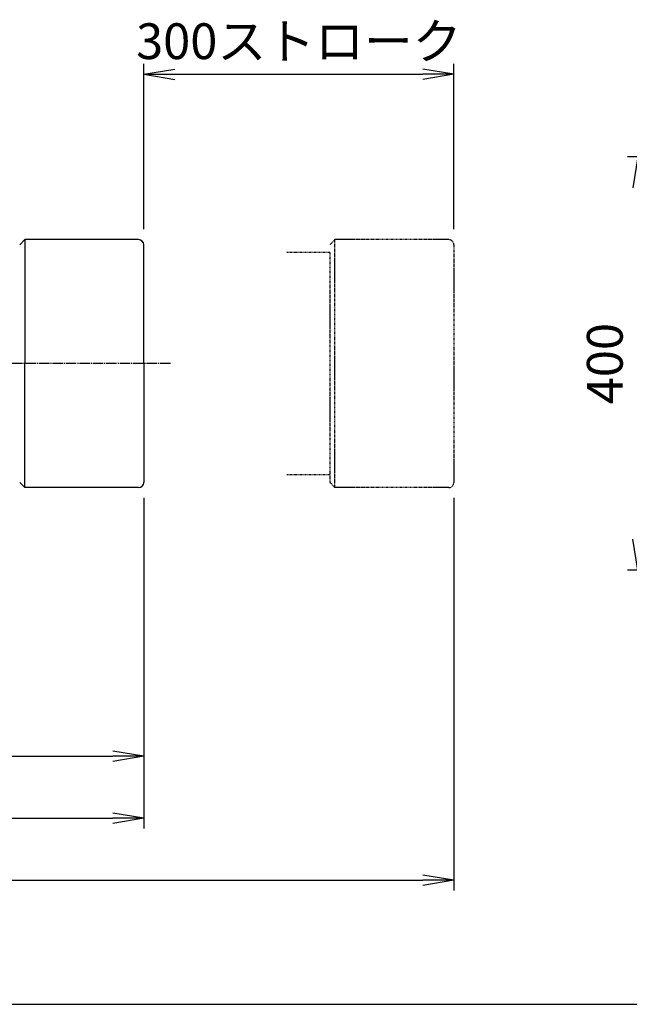
# Model space of a CAD drawing. Extents: x 100 to 4100, y 100 to 2870.
# Drawn here: x 1862 to 2452, y 100 to 1053 of the extents above; entities that cross this region are included whole.
import ezdxf

# ---------------------------------------------------------------- set-up
doc = ezdxf.new("R2010")
doc.units = 0
doc.linetypes.add('EXLTYPE2', pattern=[13, 10, -1, 1, -1])
doc.linetypes.add('EXLTYPE5', pattern=[4.5, 2, -0.5, 0.5, -0.5, 0.5, -0.5])
doc.layers.get('0').update_dxf_attribs({"linetype": 'CONTINUOUS'})
doc.layers.get('DEFPOINTS').update_dxf_attribs({"linetype": 'CONTINUOUS'})
doc.layers.add('図面枠', color=7, linetype='CONTINUOUS')
doc.layers.add('Ｓ_１_１', color=7, linetype='CONTINUOUS')
doc.styles.add('EXCADDIM1', font='msgothic.ttc')
doc.styles.get("Standard").update_dxf_attribs({"font": 'monotxt', "bigfont": 'extfont'})
doc.dimstyles.new('ISO-25', dxfattribs={"dimtxt": 2.5, "dimasz": 2.5, "dimexe": 1.25, "dimexo": 0.625, "dimtad": 1, "dimtxsty": 'STANDARD', "dimcen": 2.5, "dimazin": 3, "dimtfac": 1, "dimtmove": 0, "dimatfit": 3})

# ---------------------------------------------------------------- blocks, each defined once
blk = doc.blocks.new('EX_NORM')
at = {"color": 0, "linetype": 'CONTINUOUS'}
for q in [(-1, 0.167), (-1, 0), (-1, -0.167)]:
    blk.add_line((0, 0), q, dxfattribs=at)
blk = doc.blocks.new('*D17')
at = {"layer": 'DEFPOINTS', "color": 0}
for p in [(1982, 605), (1235, 520), (1982, 340)]:
    blk.add_point(p, dxfattribs=at)
at = {"layer": 'Ｓ_１_１', "color": 2, "linetype": 'CONTINUOUS'}
blk.add_line((1265, 340), (1952, 340), dxfattribs=at)
at = {"layer": 'Ｓ_１_１', "color": 2, "xscale": 30, "yscale": 30, "zscale": 30, "rotation": 180}
blk.add_blockref('EX_NORM', (1235, 340), dxfattribs=at)
at = {"layer": 'Ｓ_１_１', "color": 2, "xscale": 30, "yscale": 30, "zscale": 30}
blk.add_blockref('EX_NORM', (1982, 340), dxfattribs=at)
at = {"layer": 'Ｓ_１_１', "color": 2, "insert": (1608.5, 367.5), "char_height": 34.629, "attachment_point": 5, "style": 'EXCADDIM1'}
blk.add_mtext('747', dxfattribs=at)
blk = doc.blocks.new('*D18')
at = {"layer": 'DEFPOINTS', "color": 0}
for p in [(616, 640), (1982, 605), (1982, 280)]:
    blk.add_point(p, dxfattribs=at)
at = {"layer": 'Ｓ_１_１', "color": 2, "linetype": 'CONTINUOUS'}
for p, q in [((616, 625), (616, 270)), ((1982, 590), (1982, 270)), ((646, 280), (1952, 280))]:
    blk.add_line(p, q, dxfattribs=at)
at = {"layer": 'Ｓ_１_１', "color": 2, "xscale": 30, "yscale": 30, "zscale": 30, "rotation": 180}
blk.add_blockref('EX_NORM', (616, 280), dxfattribs=at)
at = {"layer": 'Ｓ_１_１', "color": 2, "xscale": 30, "yscale": 30, "zscale": 30}
blk.add_blockref('EX_NORM', (1982, 280), dxfattribs=at)
at = {"layer": 'Ｓ_１_１', "color": 2, "insert": (1299, 307.5), "char_height": 34.629, "attachment_point": 5, "style": 'EXCADDIM1'}
blk.add_mtext('1366', dxfattribs=at)
blk = doc.blocks.new('*D27')
at = {"layer": 'DEFPOINTS', "color": 0}
for p in [(2282, 1000), (1982, 835), (2282, 835)]:
    blk.add_point(p, dxfattribs=at)
at = {"layer": 'Ｓ_１_１', "color": 2, "linetype": 'CONTINUOUS'}
for p, q in [((1982, 850), (1982, 1010)), ((2282, 850), (2282, 1010)), ((2012, 1000), (2252, 1000))]:
    blk.add_line(p, q, dxfattribs=at)
at = {"layer": 'Ｓ_１_１', "color": 2, "xscale": 30, "yscale": 30, "zscale": 30, "rotation": 180}
blk.add_blockref('EX_NORM', (1982, 1000), dxfattribs=at)
at = {"layer": 'Ｓ_１_１', "color": 2, "xscale": 30, "yscale": 30, "zscale": 30}
blk.add_blockref('EX_NORM', (2282, 1000), dxfattribs=at)
at = {"layer": 'Ｓ_１_１', "color": 2, "insert": (2132, 1027.5), "char_height": 34.629, "attachment_point": 5, "style": 'EXCADDIM1'}
blk.add_mtext('300ストローク', dxfattribs=at)
blk = doc.blocks.new('*D28')
at = {"layer": 'DEFPOINTS', "color": 0}
for p in [(316, 640), (2282, 605), (2282, 220)]:
    blk.add_point(p, dxfattribs=at)
at = {"layer": 'Ｓ_１_１', "color": 2, "linetype": 'CONTINUOUS'}
for p, q in [((316, 625), (316, 210)), ((2282, 590), (2282, 210)), ((346, 220), (2252, 220))]:
    blk.add_line(p, q, dxfattribs=at)
at = {"layer": 'Ｓ_１_１', "color": 2, "xscale": 30, "yscale": 30, "zscale": 30, "rotation": 180}
blk.add_blockref('EX_NORM', (316, 220), dxfattribs=at)
at = {"layer": 'Ｓ_１_１', "color": 2, "xscale": 30, "yscale": 30, "zscale": 30}
blk.add_blockref('EX_NORM', (2282, 220), dxfattribs=at)
at = {"layer": 'Ｓ_１_１', "color": 2, "insert": (1299, 247.5), "char_height": 34.629, "attachment_point": 5, "style": 'EXCADDIM1'}
blk.add_mtext('1966', dxfattribs=at)
blk = doc.blocks.new('*D32')
at = {"layer": 'DEFPOINTS', "color": 0}
for p in [(2695, 920), (2460, 520), (2695, 520)]:
    blk.add_point(p, dxfattribs=at)
at = {"layer": 'Ｓ_１_１', "color": 2, "linetype": 'CONTINUOUS'}
for p, q in [((2680, 920), (2450, 920)), ((2460, 890), (2460, 550)), ((2680, 520), (2450, 520))]:
    blk.add_line(p, q, dxfattribs=at)
at = {"layer": 'Ｓ_１_１', "color": 2, "xscale": 30, "yscale": 30, "zscale": 30}
for p, rotation in [((2460, 920), 90), ((2460, 520), 270)]:
    blk.add_blockref('EX_NORM', p, dxfattribs=dict(at, rotation=rotation))
at = {"layer": 'Ｓ_１_１', "color": 2, "insert": (2432.5, 720), "char_height": 34.629, "attachment_point": 5, "rotation": 90, "style": 'EXCADDIM1'}
blk.add_mtext('400', dxfattribs=at)

msp = doc.modelspace()

# ---------------------------------------------------------------- linework, layer by layer
at = {"layer": '図面枠', "color": 5, "linetype": 'CONTINUOUS'}
msp.add_line((100, 100), (4100, 100), dxfattribs=at)
at = {"layer": 'Ｓ_１_１', "color": 3, "linetype": 'CONTINUOUS'}
for p, q in [((1867, 840), (1862, 835)), ((1977, 840), (1867, 840)), ((1867, 840), (1867, 720)), ((1982, 720), (1982, 835)), ((1867, 600), (1867, 720)), ((1982, 720), (1982, 605)), ((1867, 600), (1862, 605)), ((1977, 600), (1867, 600))]:
    msp.add_line(p, q, dxfattribs=at)
at = {"layer": 'Ｓ_１_１', "color": 2, "linetype": 'EXLTYPE5'}
for p, q in [((2167, 840), (2162, 835)), ((2167, 600), (2167, 840)), ((2277, 840), (2167, 840)), ((2282, 835), (2282, 605)), ((2162, 827.5), (2120.5, 827.5)), ((2162, 827.5), (2162, 605)), ((2162, 612.5), (2120.5, 612.5)), ((2167, 600), (2162, 605)), ((2277, 600), (2167, 600))]:
    msp.add_line(p, q, dxfattribs=at)
at = {"layer": 'Ｓ_１_１', "color": 1, "linetype": 'EXLTYPE2'}
msp.add_line((2007.778, 720), (576.013, 720), dxfattribs=at)
at = {"layer": 'Ｓ_１_１', "color": 3, "linetype": 'CONTINUOUS'}
for centre, start, end in [((1977, 835), 359.999996, 89.999991), ((1977, 605), 270.000003, 0.000003)]:
    msp.add_arc(centre, 5, start, end, dxfattribs=at)
at = {"layer": 'Ｓ_１_１', "color": 2, "linetype": 'EXLTYPE5'}
for centre, start, end in [((2277, 835), 359.999996, 89.999991), ((2277, 605), 270.000003, 0.000003)]:
    msp.add_arc(centre, 5, start, end, dxfattribs=at)

# ---------------------------------------------------------------- dimensions: what is measured, and where the dimension line sits
at = {"layer": 'Ｓ_１_１', "color": 2, "linetype": 'CONTINUOUS'}
dim = msp.add_linear_dim(base=(2282, 1000), p1=(1982, 835), p2=(2282, 835), text='300ストローク', dimstyle='ISO-25', override={"dimtxt": 34.629042, "dimasz": 30, "dimexe": 10, "dimexo": 15, "dimgap": 0, "dimtad": 1, "dimjust": 0, "dimtih": 0, "dimtoh": 0, "dimdec": 2, "dimzin": 8, "dimlunit": 2, "dimtxsty": 'EXCADDIM1', "dimblk1": 'EX_NORM', "dimblk2": 'EX_NORM', "dimsah": 1, "dimse1": 0, "dimse2": 0, "dimclrd": 2, "dimclre": 2, "dimclrt": 2, "dimtmove": 2}, dxfattribs=at)
dim.commit()
dim.dimension.update_dxf_attribs({"geometry": '*D27', "text_midpoint": (2132, 1027.5), "dimtype": 160})
dim = msp.add_linear_dim(base=(2460, 520), p1=(2695, 920), p2=(2695, 520), angle=90, dimstyle='ISO-25', override={"dimtxt": 34.629042, "dimasz": 30, "dimexe": 10, "dimexo": 15, "dimgap": 0, "dimtad": 1, "dimjust": 0, "dimtih": 0, "dimtoh": 0, "dimdec": 2, "dimzin": 8, "dimlunit": 2, "dimtxsty": 'EXCADDIM1', "dimblk1": 'EX_NORM', "dimblk2": 'EX_NORM', "dimsah": 1, "dimse1": 0, "dimse2": 0, "dimclrd": 2, "dimclre": 2, "dimclrt": 2, "dimtmove": 2}, dxfattribs=at)
dim.commit()
dim.dimension.update_dxf_attribs({"geometry": '*D32', "text_midpoint": (2432.5, 720), "dimtype": 160})
for base, p1, p2, override, picture, middle in [((2282, 220), (316, 640), (2282, 605), {"dimtxt": 34.629042, "dimasz": 30, "dimexe": 10, "dimexo": 15, "dimgap": 0, "dimtad": 1, "dimjust": 0, "dimtih": 0, "dimtoh": 0, "dimdec": 2, "dimzin": 8, "dimlunit": 2, "dimtxsty": 'EXCADDIM1', "dimblk1": 'EX_NORM', "dimblk2": 'EX_NORM', "dimsah": 1, "dimse1": 0, "dimse2": 0, "dimclrd": 2, "dimclre": 2, "dimclrt": 2, "dimtmove": 2}, '*D28', (1299, 247.5)), ((1982, 280), (616, 640), (1982, 605), {"dimtxt": 34.629042, "dimasz": 30, "dimexe": 10, "dimexo": 15, "dimgap": 0, "dimtad": 1, "dimjust": 0, "dimtih": 0, "dimtoh": 0, "dimdec": 2, "dimzin": 8, "dimlunit": 2, "dimtxsty": 'EXCADDIM1', "dimblk1": 'EX_NORM', "dimblk2": 'EX_NORM', "dimsah": 1, "dimse1": 0, "dimse2": 0, "dimclrd": 2, "dimclre": 2, "dimclrt": 2, "dimtmove": 2}, '*D18', (1299, 307.5)), ((1982, 340), (1235, 520), (1982, 605), {"dimtxt": 34.629042, "dimasz": 30, "dimexe": 0, "dimexo": 0, "dimgap": 0, "dimtad": 1, "dimjust": 0, "dimtih": 0, "dimtoh": 0, "dimdec": 2, "dimzin": 8, "dimlunit": 2, "dimtxsty": 'EXCADDIM1', "dimblk1": 'EX_NORM', "dimblk2": 'EX_NORM', "dimsah": 1, "dimse1": 1, "dimse2": 1, "dimclrd": 2, "dimclre": 2, "dimclrt": 2, "dimtmove": 2}, '*D17', (1608.5, 367.5))]:
    dim = msp.add_linear_dim(base=base, p1=p1, p2=p2, dimstyle='ISO-25', override=override, dxfattribs=at)
    dim.commit()
    dim.dimension.update_dxf_attribs({"geometry": picture, "text_midpoint": middle, "dimtype": 160})

doc.saveas('drawing.dxf')
